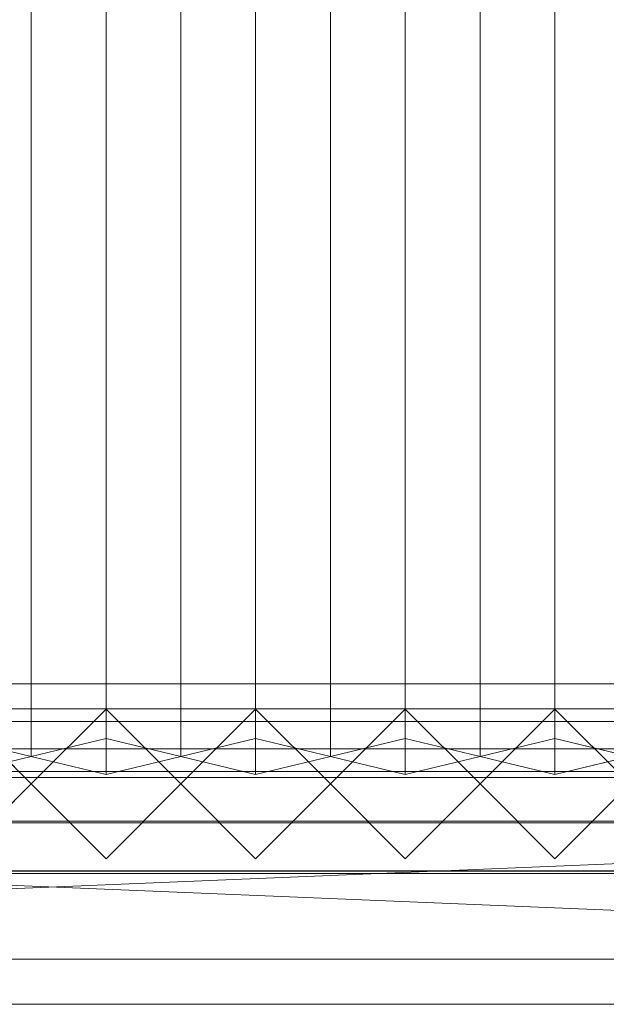
# Model space of a CAD drawing. Units: millimetres. Extents: x 2020 to 3852, y 5747 to 7327.
# Drawn here: x 3141 to 3376, y 5747 to 6142 of the extents above; entities that cross this region are included whole.
import ezdxf

# ---------------------------------------------------------------- set-up
doc = ezdxf.new("R2010")
doc.units = ezdxf.units.MM
doc.header["$LTSCALE"] = 5.08
doc.layers.add('ｽﾄｯｸﾔｰﾄﾞ2波板H019', color=7, linetype='Continuous')

msp = doc.modelspace()

# ---------------------------------------------------------------- linework, layer by layer
at = {"layer": 'ｽﾄｯｸﾔｰﾄﾞ2波板H019', "color": 7, "linetype": 'Continuous', "lineweight": 15}
for points in [[(3145.68, 5846.58, 2751.04), (3115.68, 5853.83, 2721.93), (3115.68, 7269.89, 3074.99), (3145.68, 7262.63, 3104.1)], [(3175.68, 5853.83, 2721.93), (3145.68, 5846.58, 2751.04), (3145.68, 7262.63, 3104.1), (3175.68, 7269.89, 3074.99)], [(3205.68, 5846.58, 2751.04), (3175.68, 5853.83, 2721.93), (3175.68, 7269.89, 3074.99), (3205.68, 7262.63, 3104.1)], [(3235.68, 5853.83, 2721.93), (3205.68, 5846.58, 2751.04), (3205.68, 7262.63, 3104.1), (3235.68, 7269.89, 3074.99)], [(3265.68, 5846.58, 2751.04), (3235.68, 5853.83, 2721.93), (3235.68, 7269.89, 3074.99), (3265.68, 7262.63, 3104.1)], [(3295.68, 5853.83, 2721.93), (3265.68, 5846.58, 2751.04), (3265.68, 7262.63, 3104.1), (3295.68, 7269.89, 3074.99)], [(3325.68, 5846.58, 2751.04), (3295.68, 5853.83, 2721.93), (3295.68, 7269.89, 3074.99), (3325.68, 7262.63, 3104.1)], [(3355.68, 5853.83, 2721.93), (3325.68, 5846.58, 2751.04), (3325.68, 7262.63, 3104.1), (3355.68, 7269.89, 3074.99)], [(3385.68, 5846.58, 2751.04), (3355.68, 5853.83, 2721.93), (3355.68, 7269.89, 3074.99), (3385.68, 7262.63, 3104.1)], [(3115.68, 5839.32, 2780.15), (3145.68, 5846.58, 2751.04), (3145.68, 7262.63, 3104.1), (3115.68, 7255.38, 3133.21)], [(3145.68, 5846.58, 2751.04), (3175.68, 5839.32, 2780.15), (3175.68, 7255.38, 3133.21), (3145.68, 7262.63, 3104.1)], [(3175.68, 5839.32, 2780.15), (3205.68, 5846.58, 2751.04), (3205.68, 7262.63, 3104.1), (3175.68, 7255.38, 3133.21)], [(3205.68, 5846.58, 2751.04), (3235.68, 5839.32, 2780.15), (3235.68, 7255.38, 3133.21), (3205.68, 7262.63, 3104.1)], [(3235.68, 5839.32, 2780.15), (3265.68, 5846.58, 2751.04), (3265.68, 7262.63, 3104.1), (3235.68, 7255.38, 3133.21)], [(3265.68, 5846.58, 2751.04), (3295.68, 5839.32, 2780.15), (3295.68, 7255.38, 3133.21), (3265.68, 7262.63, 3104.1)], [(3295.68, 5839.32, 2780.15), (3325.68, 5846.58, 2751.04), (3325.68, 7262.63, 3104.1), (3295.68, 7255.38, 3133.21)], [(3325.68, 5846.58, 2751.04), (3355.68, 5839.32, 2780.15), (3355.68, 7255.38, 3133.21), (3325.68, 7262.63, 3104.1)], [(3355.68, 5839.32, 2780.15), (3385.68, 5846.58, 2751.04), (3385.68, 7262.63, 3104.1), (3355.68, 7255.38, 3133.21)], [(3775.68, 5800.71), (2095.68, 5800.71), (2095.68, 5875.71), (3775.68, 5875.71)], [(2095.68, 5800.71, 75), (3775.68, 5800.71, 75), (3775.68, 5875.71, 75), (2095.68, 5875.71, 75)], [(3775.68, 5875.71), (2095.68, 5875.71), (2095.68, 5875.71, 75), (3775.68, 5875.71, 75)], [(3775.68, 5800.71, 2752.5), (2095.68, 5800.71, 2752.5), (2095.68, 5865.71, 2752.5), (3775.68, 5865.71, 2752.5)], [(2095.68, 5800.71, 2795.83), (3775.68, 5800.71, 2795.83), (3775.68, 5865.71, 2795.83), (2095.68, 5865.71, 2795.83)], [(3775.68, 5865.71, 2752.5), (2095.68, 5865.71, 2752.5), (2095.68, 5865.71, 2795.83), (3775.68, 5865.71, 2795.83)], [(3775.68, 5800.71, 2064.38), (2095.68, 5800.71, 2064.38), (2095.68, 5865.71, 2064.38), (3775.68, 5865.71, 2064.38)], [(2095.68, 5800.71, 2107.71), (3775.68, 5800.71, 2107.71), (3775.68, 5865.71, 2107.71), (2095.68, 5865.71, 2107.71)], [(3775.68, 5865.71, 2064.38), (2095.68, 5865.71, 2064.38), (2095.68, 5865.71, 2107.71), (3775.68, 5865.71, 2107.71)], [(3775.68, 5800.71, 1376.25), (2095.68, 5800.71, 1376.25), (2095.68, 5865.71, 1376.25), (3775.68, 5865.71, 1376.25)], [(2095.68, 5865.71, 1376.25), (2095.68, 5865.71, 1408.75), (3775.68, 5865.71, 1408.75), (3775.68, 5865.71, 1376.25)], [(2095.68, 5800.71, 1408.75), (3775.68, 5800.71, 1408.75), (3775.68, 5865.71, 1408.75), (2095.68, 5865.71, 1408.75)], [(3775.68, 5800.71, 688.12), (2095.68, 5800.71, 688.12), (2095.68, 5865.71, 688.12), (3775.68, 5865.71, 688.12)], [(2095.68, 5800.71, 731.46), (3775.68, 5800.71, 731.46), (3775.68, 5865.71, 731.46), (2095.68, 5865.71, 731.46)], [(3775.68, 5865.71, 688.12), (2095.68, 5865.71, 688.12), (2095.68, 5865.71, 731.46), (3775.68, 5865.71, 731.46)], [(3115.68, 5805.61), (3085.68, 5835.61), (3115.68, 5865.61), (3145.68, 5835.61)], [(3115.68, 5805.61, 2785), (3145.68, 5835.61, 2785), (3115.68, 5865.61, 2785), (3085.68, 5835.61, 2785)], [(3145.68, 5835.61, 1408.75), (3115.68, 5865.61, 1408.75), (3085.68, 5835.61, 1408.75), (3115.68, 5805.61, 1408.75)], [(3145.68, 5835.61, 2064.38), (3115.68, 5805.61, 2064.38), (3085.68, 5835.61, 2064.38), (3115.68, 5865.61, 2064.38)], [(3115.68, 5865.61), (3115.68, 5865.61, 1408.75), (3145.68, 5835.61, 1408.75), (3145.68, 5835.61)], [(3115.68, 5865.61, 2785), (3145.68, 5835.61, 2785), (3145.68, 5835.61, 2064.38), (3115.68, 5865.61, 2064.38)], [(3175.68, 5805.61), (3145.68, 5835.61), (3175.68, 5865.61), (3205.68, 5835.61)], [(3175.68, 5805.61, 2785), (3205.68, 5835.61, 2785), (3175.68, 5865.61, 2785), (3145.68, 5835.61, 2785)], [(3145.68, 5835.61), (3145.68, 5835.61, 1408.75), (3175.68, 5865.61, 1408.75), (3175.68, 5865.61)], [(3145.68, 5835.61, 2785), (3175.68, 5865.61, 2785), (3175.68, 5865.61, 2064.38), (3145.68, 5835.61, 2064.38)], [(3205.68, 5835.61, 1408.75), (3175.68, 5865.61, 1408.75), (3145.68, 5835.61, 1408.75), (3175.68, 5805.61, 1408.75)], [(3205.68, 5835.61, 2064.38), (3175.68, 5805.61, 2064.38), (3145.68, 5835.61, 2064.38), (3175.68, 5865.61, 2064.38)], [(3175.68, 5865.61), (3175.68, 5865.61, 1408.75), (3205.68, 5835.61, 1408.75), (3205.68, 5835.61)], [(3175.68, 5865.61, 2785), (3205.68, 5835.61, 2785), (3205.68, 5835.61, 2064.38), (3175.68, 5865.61, 2064.38)], [(3235.68, 5805.61), (3205.68, 5835.61), (3235.68, 5865.61), (3265.68, 5835.61)], [(3235.68, 5805.61, 2785), (3265.68, 5835.61, 2785), (3235.68, 5865.61, 2785), (3205.68, 5835.61, 2785)], [(3205.68, 5835.61), (3205.68, 5835.61, 1408.75), (3235.68, 5865.61, 1408.75), (3235.68, 5865.61)], [(3205.68, 5835.61, 2785), (3235.68, 5865.61, 2785), (3235.68, 5865.61, 2064.38), (3205.68, 5835.61, 2064.38)], [(3265.68, 5835.61, 1408.75), (3235.68, 5865.61, 1408.75), (3205.68, 5835.61, 1408.75), (3235.68, 5805.61, 1408.75)], [(3265.68, 5835.61, 2064.38), (3235.68, 5805.61, 2064.38), (3205.68, 5835.61, 2064.38), (3235.68, 5865.61, 2064.38)], [(3235.68, 5865.61), (3235.68, 5865.61, 1408.75), (3265.68, 5835.61, 1408.75), (3265.68, 5835.61)], [(3235.68, 5865.61, 2785), (3265.68, 5835.61, 2785), (3265.68, 5835.61, 2064.38), (3235.68, 5865.61, 2064.38)], [(3295.68, 5805.61), (3265.68, 5835.61), (3295.68, 5865.61), (3325.68, 5835.61)], [(3295.68, 5805.61, 2785), (3325.68, 5835.61, 2785), (3295.68, 5865.61, 2785), (3265.68, 5835.61, 2785)], [(3265.68, 5835.61), (3265.68, 5835.61, 1408.75), (3295.68, 5865.61, 1408.75), (3295.68, 5865.61)], [(3265.68, 5835.61, 2785), (3295.68, 5865.61, 2785), (3295.68, 5865.61, 2064.38), (3265.68, 5835.61, 2064.38)], [(3325.68, 5835.61, 1408.75), (3295.68, 5865.61, 1408.75), (3265.68, 5835.61, 1408.75), (3295.68, 5805.61, 1408.75)], [(3325.68, 5835.61, 2064.38), (3295.68, 5805.61, 2064.38), (3265.68, 5835.61, 2064.38), (3295.68, 5865.61, 2064.38)], [(3295.68, 5865.61), (3295.68, 5865.61, 1408.75), (3325.68, 5835.61, 1408.75), (3325.68, 5835.61)], [(3295.68, 5865.61, 2785), (3325.68, 5835.61, 2785), (3325.68, 5835.61, 2064.38), (3295.68, 5865.61, 2064.38)], [(3355.68, 5805.61), (3325.68, 5835.61), (3355.68, 5865.61), (3385.68, 5835.61)], [(3355.68, 5805.61, 2785), (3385.68, 5835.61, 2785), (3355.68, 5865.61, 2785), (3325.68, 5835.61, 2785)], [(3325.68, 5835.61), (3325.68, 5835.61, 1408.75), (3355.68, 5865.61, 1408.75), (3355.68, 5865.61)], [(3325.68, 5835.61, 2785), (3355.68, 5865.61, 2785), (3355.68, 5865.61, 2064.38), (3325.68, 5835.61, 2064.38)], [(3385.68, 5835.61, 1408.75), (3355.68, 5865.61, 1408.75), (3325.68, 5835.61, 1408.75), (3355.68, 5805.61, 1408.75)], [(3385.68, 5835.61, 2064.38), (3355.68, 5805.61, 2064.38), (3325.68, 5835.61, 2064.38), (3355.68, 5865.61, 2064.38)], [(3355.68, 5865.61), (3355.68, 5865.61, 1408.75), (3385.68, 5835.61, 1408.75), (3385.68, 5835.61)], [(3355.68, 5865.61, 2785), (3385.68, 5835.61, 2785), (3385.68, 5835.61, 2064.38), (3355.68, 5865.61, 2064.38)], [(2920.68, 5860.61, 1438.75), (3745.68, 5860.61, 1438.75), (3745.68, 5840.61, 1438.75), (2920.68, 5840.61, 1438.75)], [(3745.68, 5860.61, 2034.37), (2920.68, 5860.61, 2034.37), (2920.68, 5840.61, 2034.37), (3745.68, 5840.61, 2034.37)], [(3715.68, 5860.61, 2004.37), (2950.68, 5860.61, 2004.37), (2920.68, 5860.61, 2034.37)], [(3715.68, 5860.61, 2004.37), (2920.68, 5860.61, 2034.37), (3745.68, 5860.61, 2034.37)], [(2920.68, 5860.61, 1438.75), (2950.68, 5860.61, 1468.75), (3745.68, 5860.61, 1438.75)], [(2950.68, 5860.61, 2004.37), (3715.68, 5860.61, 2004.37), (3715.68, 5840.61, 2004.37), (2950.68, 5840.61, 2004.37)], [(3715.68, 5860.61, 1468.75), (2950.68, 5860.61, 1468.75), (2950.68, 5840.61, 1468.75), (3715.68, 5840.61, 1468.75)], [(3745.68, 5860.61, 1438.75), (2950.68, 5860.61, 1468.75), (3715.68, 5860.61, 1468.75)], [(2950.68, 5860.61, 1468.75), (3715.68, 5860.61, 1468.75), (3715.68, 5840.61, 1468.75), (2950.68, 5840.61, 1468.75)], [(3715.68, 5860.61, 2004.37), (2950.68, 5860.61, 2004.37), (2950.68, 5840.61, 2004.37), (3715.68, 5840.61, 2004.37)], [(2950.68, 5860.61, 1468.75), (2950.68, 5860.61, 2004.37), (3715.68, 5860.61, 2004.37), (3715.68, 5860.61, 1468.75)], [(3115.68, 5839.32, 2780.15), (3085.68, 5846.58, 2751.04), (3115.68, 5853.83, 2721.93), (3145.68, 5846.58, 2751.04)], [(3175.68, 5839.32, 2780.15), (3145.68, 5846.58, 2751.04), (3175.68, 5853.83, 2721.93), (3205.68, 5846.58, 2751.04)], [(3235.68, 5839.32, 2780.15), (3205.68, 5846.58, 2751.04), (3235.68, 5853.83, 2721.93), (3265.68, 5846.58, 2751.04)], [(3295.68, 5839.32, 2780.15), (3265.68, 5846.58, 2751.04), (3295.68, 5853.83, 2721.93), (3325.68, 5846.58, 2751.04)], [(3355.68, 5839.32, 2780.15), (3325.68, 5846.58, 2751.04), (3355.68, 5853.83, 2721.93), (3385.68, 5846.58, 2751.04)], [(3775.68, 5799.61, 2775), (2095.68, 5799.61, 2775), (2095.68, 5849.61, 2775), (3775.68, 5849.61, 2775)], [(2095.68, 5799.61, 2795), (3775.68, 5799.61, 2795), (3775.68, 5849.61, 2795), (2095.68, 5849.61, 2795)], [(3775.68, 5849.61, 2775), (2095.68, 5849.61, 2775), (2095.68, 5849.61, 2795), (3775.68, 5849.61, 2795)], [(2019.68, 5765.34, 2701.86), (2095.68, 5838.11, 2720), (3851.68, 5765.34, 2701.86)], [(2095.68, 5840.61, 1408.75), (3775.68, 5840.61, 1408.75), (3775.68, 5800.61, 1408.75), (2095.68, 5800.61, 1408.75)], [(3775.68, 5840.61, 2064.38), (2095.68, 5840.61, 2064.38), (2095.68, 5800.61, 2064.38), (3775.68, 5800.61, 2064.38)], [(3745.68, 5840.61, 2034.37), (2125.68, 5840.61, 2034.37), (2095.68, 5840.61, 2064.38)], [(3745.68, 5840.61, 2034.37), (2095.68, 5840.61, 2064.38), (3775.68, 5840.61, 2064.38)], [(2095.68, 5840.61, 1408.75), (2125.68, 5840.61, 1438.75), (3775.68, 5840.61, 1408.75)], [(2095.68, 5840.61, 1408.75), (3775.68, 5840.61, 1408.75), (3775.68, 5800.61, 1408.75), (2095.68, 5800.61, 1408.75)], [(3775.68, 5840.61, 2064.38), (2095.68, 5840.61, 2064.38), (2095.68, 5800.61, 2064.38), (3775.68, 5800.61, 2064.38)], [(3745.68, 5840.61, 2034.37), (2125.68, 5840.61, 2034.37), (2095.68, 5840.61, 2064.38)], [(3745.68, 5840.61, 2034.37), (2095.68, 5840.61, 2064.38), (3775.68, 5840.61, 2064.38)], [(2095.68, 5840.61, 1408.75), (2125.68, 5840.61, 1438.75), (3775.68, 5840.61, 1408.75)], [(3775.68, 5838.11, 2720), (2095.68, 5838.11, 2720), (2095.68, 5819.97, 2792.77), (3775.68, 5819.97, 2792.77)], [(3851.68, 5765.34, 2701.86), (2095.68, 5838.11, 2720), (3775.68, 5838.11, 2720)], [(2125.68, 5840.61, 2034.37), (3745.68, 5840.61, 2034.37), (3745.68, 5800.61, 2034.37), (2125.68, 5800.61, 2034.37)], [(3745.68, 5840.61, 1438.75), (2125.68, 5840.61, 1438.75), (2125.68, 5800.61, 1438.75), (3745.68, 5800.61, 1438.75)], [(3775.68, 5840.61, 1408.75), (2125.68, 5840.61, 1438.75), (3745.68, 5840.61, 1438.75)], [(2125.68, 5840.61, 2034.37), (3745.68, 5840.61, 2034.37), (3745.68, 5800.61, 2034.37), (2125.68, 5800.61, 2034.37)], [(3745.68, 5840.61, 1438.75), (2125.68, 5840.61, 1438.75), (2125.68, 5800.61, 1438.75), (3745.68, 5800.61, 1438.75)], [(3775.68, 5840.61, 1408.75), (2125.68, 5840.61, 1438.75), (3745.68, 5840.61, 1438.75)], [(2950.68, 5840.61, 2004.37), (3745.68, 5840.61, 2034.37), (2920.68, 5840.61, 2034.37)], [(3745.68, 5840.61, 1438.75), (3715.68, 5840.61, 1468.75), (2920.68, 5840.61, 1438.75)], [(2920.68, 5840.61, 1438.75), (3715.68, 5840.61, 1468.75), (2950.68, 5840.61, 1468.75)], [(2950.68, 5840.61, 2004.37), (3715.68, 5840.61, 2004.37), (3745.68, 5840.61, 2034.37)], [(2950.68, 5840.61, 1468.75), (3715.68, 5840.61, 1468.75), (3715.68, 5840.61, 2004.37), (2950.68, 5840.61, 2004.37)], [(3145.68, 5835.61), (3145.68, 5835.61, 1408.75), (3115.68, 5805.61, 1408.75), (3115.68, 5805.61)], [(3145.68, 5835.61, 2785), (3115.68, 5805.61, 2785), (3115.68, 5805.61, 2064.38), (3145.68, 5835.61, 2064.38)], [(3175.68, 5805.61), (3175.68, 5805.61, 1408.75), (3145.68, 5835.61, 1408.75), (3145.68, 5835.61)], [(3175.68, 5805.61, 2785), (3145.68, 5835.61, 2785), (3145.68, 5835.61, 2064.38), (3175.68, 5805.61, 2064.38)], [(3205.68, 5835.61), (3205.68, 5835.61, 1408.75), (3175.68, 5805.61, 1408.75), (3175.68, 5805.61)], [(3205.68, 5835.61, 2785), (3175.68, 5805.61, 2785), (3175.68, 5805.61, 2064.38), (3205.68, 5835.61, 2064.38)], [(3235.68, 5805.61), (3235.68, 5805.61, 1408.75), (3205.68, 5835.61, 1408.75), (3205.68, 5835.61)], [(3235.68, 5805.61, 2785), (3205.68, 5835.61, 2785), (3205.68, 5835.61, 2064.38), (3235.68, 5805.61, 2064.38)], [(3265.68, 5835.61), (3265.68, 5835.61, 1408.75), (3235.68, 5805.61, 1408.75), (3235.68, 5805.61)], [(3265.68, 5835.61, 2785), (3235.68, 5805.61, 2785), (3235.68, 5805.61, 2064.38), (3265.68, 5835.61, 2064.38)], [(3295.68, 5805.61), (3295.68, 5805.61, 1408.75), (3265.68, 5835.61, 1408.75), (3265.68, 5835.61)], [(3295.68, 5805.61, 2785), (3265.68, 5835.61, 2785), (3265.68, 5835.61, 2064.38), (3295.68, 5805.61, 2064.38)], [(3325.68, 5835.61), (3325.68, 5835.61, 1408.75), (3295.68, 5805.61, 1408.75), (3295.68, 5805.61)], [(3325.68, 5835.61, 2785), (3295.68, 5805.61, 2785), (3295.68, 5805.61, 2064.38), (3325.68, 5835.61, 2064.38)], [(3355.68, 5805.61), (3355.68, 5805.61, 1408.75), (3325.68, 5835.61, 1408.75), (3325.68, 5835.61)], [(3355.68, 5805.61, 2785), (3325.68, 5835.61, 2785), (3325.68, 5835.61, 2064.38), (3355.68, 5805.61, 2064.38)], [(3385.68, 5835.61), (3385.68, 5835.61, 1408.75), (3355.68, 5805.61, 1408.75), (3355.68, 5805.61)], [(3385.68, 5835.61, 2785), (3355.68, 5805.61, 2785), (3355.68, 5805.61, 2064.38), (3385.68, 5835.61, 2064.38)], [(3851.68, 5747.19, 2774.63), (3775.68, 5819.97, 2792.77), (2019.68, 5747.19, 2774.63)], [(2019.68, 5747.19, 2774.63), (3775.68, 5819.97, 2792.77), (2095.68, 5819.97, 2792.77)], [(2920.68, 5820.61, 1438.75), (3745.68, 5820.61, 1438.75), (3745.68, 5800.61, 1438.75), (2920.68, 5800.61, 1438.75)], [(3745.68, 5820.61, 2034.37), (2920.68, 5820.61, 2034.37), (2920.68, 5800.61, 2034.37), (3745.68, 5800.61, 2034.37)], [(3715.68, 5820.61, 2004.37), (2950.68, 5820.61, 2004.37), (2920.68, 5820.61, 2034.37)], [(3715.68, 5820.61, 2004.37), (2920.68, 5820.61, 2034.37), (3745.68, 5820.61, 2034.37)], [(2920.68, 5820.61, 1438.75), (2950.68, 5820.61, 1468.75), (3745.68, 5820.61, 1438.75)], [(2950.68, 5820.61, 2004.37), (3715.68, 5820.61, 2004.37), (3715.68, 5800.61, 2004.37), (2950.68, 5800.61, 2004.37)], [(3715.68, 5820.61, 1468.75), (2950.68, 5820.61, 1468.75), (2950.68, 5800.61, 1468.75), (3715.68, 5800.61, 1468.75)], [(3745.68, 5820.61, 1438.75), (2950.68, 5820.61, 1468.75), (3715.68, 5820.61, 1468.75)], [(2950.68, 5820.61, 1468.75), (3715.68, 5820.61, 1468.75), (3715.68, 5800.61, 1468.75), (2950.68, 5800.61, 1468.75)], [(3715.68, 5820.61, 2004.37), (2950.68, 5820.61, 2004.37), (2950.68, 5800.61, 2004.37), (3715.68, 5800.61, 2004.37)], [(2950.68, 5820.61, 1468.75), (2950.68, 5820.61, 2004.37), (3715.68, 5820.61, 2004.37), (3715.68, 5820.61, 1468.75)], [(2095.68, 5800.71, 2752.5), (3775.68, 5800.71, 2752.5), (3775.68, 5800.71, 2795.83), (2095.68, 5800.71, 2795.83)], [(2095.68, 5800.71, 2064.38), (3775.68, 5800.71, 2064.38), (3775.68, 5800.71, 2107.71), (2095.68, 5800.71, 2107.71)], [(3775.68, 5800.71, 1376.25), (3775.68, 5800.71, 1408.75), (2095.68, 5800.71, 1408.75), (2095.68, 5800.71, 1376.25)], [(2095.68, 5800.71, 688.12), (3775.68, 5800.71, 688.12), (3775.68, 5800.71, 731.46), (2095.68, 5800.71, 731.46)], [(2095.68, 5800.71), (3775.68, 5800.71), (3775.68, 5800.71, 75), (2095.68, 5800.71, 75)], [(2125.68, 5800.61, 2034.37), (3775.68, 5800.61, 2064.38), (2095.68, 5800.61, 2064.38)], [(3775.68, 5800.61, 1408.75), (3745.68, 5800.61, 1438.75), (2095.68, 5800.61, 1408.75)], [(2095.68, 5800.61, 1408.75), (3745.68, 5800.61, 1438.75), (2125.68, 5800.61, 1438.75)], [(2125.68, 5800.61, 2034.37), (3775.68, 5800.61, 2064.38), (2095.68, 5800.61, 2064.38)], [(3775.68, 5800.61, 1408.75), (3745.68, 5800.61, 1438.75), (2095.68, 5800.61, 1408.75)], [(2095.68, 5800.61, 1408.75), (3745.68, 5800.61, 1438.75), (2125.68, 5800.61, 1438.75)], [(2095.68, 5799.61, 2775), (3775.68, 5799.61, 2775), (3775.68, 5799.61, 2795), (2095.68, 5799.61, 2795)], [(2125.68, 5800.61, 2034.37), (3745.68, 5800.61, 2034.37), (3775.68, 5800.61, 2064.38)], [(2125.68, 5800.61, 2034.37), (3745.68, 5800.61, 2034.37), (3775.68, 5800.61, 2064.38)], [(2950.68, 5800.61, 2004.37), (3745.68, 5800.61, 2034.37), (2920.68, 5800.61, 2034.37)], [(3745.68, 5800.61, 1438.75), (3715.68, 5800.61, 1468.75), (2920.68, 5800.61, 1438.75)], [(2920.68, 5800.61, 1438.75), (3715.68, 5800.61, 1468.75), (2950.68, 5800.61, 1468.75)], [(2950.68, 5800.61, 2004.37), (3715.68, 5800.61, 2004.37), (3745.68, 5800.61, 2034.37)], [(2950.68, 5800.61, 1468.75), (3715.68, 5800.61, 1468.75), (3715.68, 5800.61, 2004.37), (2950.68, 5800.61, 2004.37)], [(2019.68, 5765.34, 2701.86), (3851.68, 5765.34, 2701.86), (3851.68, 5747.19, 2774.63), (2019.68, 5747.19, 2774.63)]]:
    msp.add_3dface(points, dxfattribs=at)
at = {"layer": 'ｽﾄｯｸﾔｰﾄﾞ2波板H019', "color": 7, "linetype": 'Continuous', "lineweight": 15, "invisible_edges": 8}
for points in [[(3175.68, 5853.83, 2721.93), (3175.68, 7269.89, 3074.99), (3175.68, 7269.89, 3074.99)], [(3235.68, 5853.83, 2721.93), (3235.68, 7269.89, 3074.99), (3235.68, 7269.89, 3074.99)], [(3295.68, 5853.83, 2721.93), (3295.68, 7269.89, 3074.99), (3295.68, 7269.89, 3074.99)], [(3355.68, 5853.83, 2721.93), (3355.68, 7269.89, 3074.99), (3355.68, 7269.89, 3074.99)], [(3145.68, 5846.58, 2751.04), (3145.68, 7262.63, 3104.1), (3145.68, 7262.63, 3104.1)], [(3145.68, 5846.58, 2751.04), (3145.68, 7262.63, 3104.1), (3145.68, 7262.63, 3104.1)], [(3205.68, 5846.58, 2751.04), (3205.68, 7262.63, 3104.1), (3205.68, 7262.63, 3104.1)], [(3205.68, 5846.58, 2751.04), (3205.68, 7262.63, 3104.1), (3205.68, 7262.63, 3104.1)], [(3265.68, 5846.58, 2751.04), (3265.68, 7262.63, 3104.1), (3265.68, 7262.63, 3104.1)], [(3265.68, 5846.58, 2751.04), (3265.68, 7262.63, 3104.1), (3265.68, 7262.63, 3104.1)], [(3325.68, 5846.58, 2751.04), (3325.68, 7262.63, 3104.1), (3325.68, 7262.63, 3104.1)], [(3325.68, 5846.58, 2751.04), (3325.68, 7262.63, 3104.1), (3325.68, 7262.63, 3104.1)], [(3175.68, 5839.32, 2780.15), (3175.68, 7255.38, 3133.21), (3175.68, 7255.38, 3133.21)], [(3235.68, 5839.32, 2780.15), (3235.68, 7255.38, 3133.21), (3235.68, 7255.38, 3133.21)], [(3295.68, 5839.32, 2780.15), (3295.68, 7255.38, 3133.21), (3295.68, 7255.38, 3133.21)], [(3355.68, 5839.32, 2780.15), (3355.68, 7255.38, 3133.21), (3355.68, 7255.38, 3133.21)], [(3775.68, 5875.71, 75), (2095.68, 5875.71, 75), (2095.68, 5875.71, 75)], [(3775.68, 5875.71), (2095.68, 5875.71), (2095.68, 5875.71)], [(3775.68, 5865.71, 2795.83), (2095.68, 5865.71, 2795.83), (2095.68, 5865.71, 2795.83)], [(3775.68, 5865.71, 2752.5), (2095.68, 5865.71, 2752.5), (2095.68, 5865.71, 2752.5)], [(3775.68, 5865.71, 2107.71), (2095.68, 5865.71, 2107.71), (2095.68, 5865.71, 2107.71)], [(3775.68, 5865.71, 2064.38), (2095.68, 5865.71, 2064.38), (2095.68, 5865.71, 2064.38)], [(2095.68, 5865.71, 1408.75), (3775.68, 5865.71, 1408.75), (3775.68, 5865.71, 1408.75)], [(3775.68, 5865.71, 1376.25), (2095.68, 5865.71, 1376.25), (2095.68, 5865.71, 1376.25)], [(3775.68, 5865.71, 731.46), (2095.68, 5865.71, 731.46), (2095.68, 5865.71, 731.46)], [(3775.68, 5865.71, 688.12), (2095.68, 5865.71, 688.12), (2095.68, 5865.71, 688.12)], [(3145.68, 5835.61, 2064.38), (3115.68, 5865.61, 2064.38), (3115.68, 5865.61, 2064.38)], [(3115.68, 5865.61, 1408.75), (3145.68, 5835.61, 1408.75), (3145.68, 5835.61, 1408.75)], [(3145.68, 5835.61, 2785), (3115.68, 5865.61, 2785), (3115.68, 5865.61, 2785)], [(3145.68, 5835.61), (3115.68, 5865.61), (3115.68, 5865.61)], [(3175.68, 5865.61, 2064.38), (3145.68, 5835.61, 2064.38), (3145.68, 5835.61, 2064.38)], [(3145.68, 5835.61, 1408.75), (3175.68, 5865.61, 1408.75), (3175.68, 5865.61, 1408.75)], [(3175.68, 5865.61, 2785), (3145.68, 5835.61, 2785), (3145.68, 5835.61, 2785)], [(3175.68, 5865.61), (3145.68, 5835.61), (3145.68, 5835.61)], [(3205.68, 5835.61, 2064.38), (3175.68, 5865.61, 2064.38), (3175.68, 5865.61, 2064.38)], [(3175.68, 5865.61, 1408.75), (3205.68, 5835.61, 1408.75), (3205.68, 5835.61, 1408.75)], [(3175.68, 5865.61, 2064.38), (3175.68, 5865.61, 2785), (3175.68, 5865.61, 2785)], [(3175.68, 5865.61), (3175.68, 5865.61, 1408.75), (3175.68, 5865.61, 1408.75)], [(3205.68, 5835.61, 2785), (3175.68, 5865.61, 2785), (3175.68, 5865.61, 2785)], [(3205.68, 5835.61), (3175.68, 5865.61), (3175.68, 5865.61)], [(3235.68, 5865.61, 2064.38), (3205.68, 5835.61, 2064.38), (3205.68, 5835.61, 2064.38)], [(3205.68, 5835.61, 1408.75), (3235.68, 5865.61, 1408.75), (3235.68, 5865.61, 1408.75)], [(3235.68, 5865.61, 2785), (3205.68, 5835.61, 2785), (3205.68, 5835.61, 2785)], [(3235.68, 5865.61), (3205.68, 5835.61), (3205.68, 5835.61)], [(3265.68, 5835.61, 2064.38), (3235.68, 5865.61, 2064.38), (3235.68, 5865.61, 2064.38)], [(3235.68, 5865.61, 1408.75), (3265.68, 5835.61, 1408.75), (3265.68, 5835.61, 1408.75)], [(3235.68, 5865.61, 2064.38), (3235.68, 5865.61, 2785), (3235.68, 5865.61, 2785)], [(3235.68, 5865.61), (3235.68, 5865.61, 1408.75), (3235.68, 5865.61, 1408.75)], [(3265.68, 5835.61, 2785), (3235.68, 5865.61, 2785), (3235.68, 5865.61, 2785)], [(3265.68, 5835.61), (3235.68, 5865.61), (3235.68, 5865.61)], [(3295.68, 5865.61, 2064.38), (3265.68, 5835.61, 2064.38), (3265.68, 5835.61, 2064.38)], [(3265.68, 5835.61, 1408.75), (3295.68, 5865.61, 1408.75), (3295.68, 5865.61, 1408.75)], [(3295.68, 5865.61, 2785), (3265.68, 5835.61, 2785), (3265.68, 5835.61, 2785)], [(3295.68, 5865.61), (3265.68, 5835.61), (3265.68, 5835.61)], [(3325.68, 5835.61, 2064.38), (3295.68, 5865.61, 2064.38), (3295.68, 5865.61, 2064.38)], [(3295.68, 5865.61, 1408.75), (3325.68, 5835.61, 1408.75), (3325.68, 5835.61, 1408.75)], [(3295.68, 5865.61, 2064.38), (3295.68, 5865.61, 2785), (3295.68, 5865.61, 2785)], [(3295.68, 5865.61), (3295.68, 5865.61, 1408.75), (3295.68, 5865.61, 1408.75)], [(3325.68, 5835.61, 2785), (3295.68, 5865.61, 2785), (3295.68, 5865.61, 2785)], [(3325.68, 5835.61), (3295.68, 5865.61), (3295.68, 5865.61)], [(3355.68, 5865.61, 2064.38), (3325.68, 5835.61, 2064.38), (3325.68, 5835.61, 2064.38)], [(3325.68, 5835.61, 1408.75), (3355.68, 5865.61, 1408.75), (3355.68, 5865.61, 1408.75)], [(3355.68, 5865.61, 2785), (3325.68, 5835.61, 2785), (3325.68, 5835.61, 2785)], [(3355.68, 5865.61), (3325.68, 5835.61), (3325.68, 5835.61)], [(3385.68, 5835.61, 2064.38), (3355.68, 5865.61, 2064.38), (3355.68, 5865.61, 2064.38)], [(3355.68, 5865.61, 1408.75), (3385.68, 5835.61, 1408.75), (3385.68, 5835.61, 1408.75)], [(3355.68, 5865.61, 2064.38), (3355.68, 5865.61, 2785), (3355.68, 5865.61, 2785)], [(3355.68, 5865.61), (3355.68, 5865.61, 1408.75), (3355.68, 5865.61, 1408.75)], [(3385.68, 5835.61, 2785), (3355.68, 5865.61, 2785), (3355.68, 5865.61, 2785)], [(3385.68, 5835.61), (3355.68, 5865.61), (3355.68, 5865.61)], [(3745.68, 5860.61, 2034.37), (2920.68, 5860.61, 2034.37), (2920.68, 5860.61, 2034.37)], [(2920.68, 5860.61, 1438.75), (3745.68, 5860.61, 1438.75), (3745.68, 5860.61, 1438.75)], [(3715.68, 5860.61, 2004.37), (2950.68, 5860.61, 2004.37), (2950.68, 5860.61, 2004.37)], [(2950.68, 5860.61, 1468.75), (3715.68, 5860.61, 1468.75), (3715.68, 5860.61, 1468.75)], [(3715.68, 5860.61, 1468.75), (2950.68, 5860.61, 1468.75), (2950.68, 5860.61, 1468.75)], [(2950.68, 5860.61, 2004.37), (3715.68, 5860.61, 2004.37), (3715.68, 5860.61, 2004.37)], [(3145.68, 5846.58, 2751.04), (3115.68, 5853.83, 2721.93), (3115.68, 5853.83, 2721.93)], [(3175.68, 5853.83, 2721.93), (3145.68, 5846.58, 2751.04), (3145.68, 5846.58, 2751.04)], [(3205.68, 5846.58, 2751.04), (3175.68, 5853.83, 2721.93), (3175.68, 5853.83, 2721.93)], [(3235.68, 5853.83, 2721.93), (3205.68, 5846.58, 2751.04), (3205.68, 5846.58, 2751.04)], [(3265.68, 5846.58, 2751.04), (3235.68, 5853.83, 2721.93), (3235.68, 5853.83, 2721.93)], [(3295.68, 5853.83, 2721.93), (3265.68, 5846.58, 2751.04), (3265.68, 5846.58, 2751.04)], [(3325.68, 5846.58, 2751.04), (3295.68, 5853.83, 2721.93), (3295.68, 5853.83, 2721.93)], [(3355.68, 5853.83, 2721.93), (3325.68, 5846.58, 2751.04), (3325.68, 5846.58, 2751.04)], [(3385.68, 5846.58, 2751.04), (3355.68, 5853.83, 2721.93), (3355.68, 5853.83, 2721.93)], [(3775.68, 5849.61, 2795), (2095.68, 5849.61, 2795), (2095.68, 5849.61, 2795)], [(3775.68, 5849.61, 2775), (2095.68, 5849.61, 2775), (2095.68, 5849.61, 2775)], [(3115.68, 5839.32, 2780.15), (3145.68, 5846.58, 2751.04), (3145.68, 5846.58, 2751.04)], [(3145.68, 5846.58, 2751.04), (3175.68, 5839.32, 2780.15), (3175.68, 5839.32, 2780.15)], [(3175.68, 5839.32, 2780.15), (3205.68, 5846.58, 2751.04), (3205.68, 5846.58, 2751.04)], [(3205.68, 5846.58, 2751.04), (3235.68, 5839.32, 2780.15), (3235.68, 5839.32, 2780.15)], [(3235.68, 5839.32, 2780.15), (3265.68, 5846.58, 2751.04), (3265.68, 5846.58, 2751.04)], [(3265.68, 5846.58, 2751.04), (3295.68, 5839.32, 2780.15), (3295.68, 5839.32, 2780.15)], [(3295.68, 5839.32, 2780.15), (3325.68, 5846.58, 2751.04), (3325.68, 5846.58, 2751.04)], [(3325.68, 5846.58, 2751.04), (3355.68, 5839.32, 2780.15), (3355.68, 5839.32, 2780.15)], [(3355.68, 5839.32, 2780.15), (3385.68, 5846.58, 2751.04), (3385.68, 5846.58, 2751.04)], [(3775.68, 5840.61, 2064.38), (2095.68, 5840.61, 2064.38), (2095.68, 5840.61, 2064.38)], [(2095.68, 5840.61, 1408.75), (3775.68, 5840.61, 1408.75), (3775.68, 5840.61, 1408.75)], [(3775.68, 5840.61, 2064.38), (2095.68, 5840.61, 2064.38), (2095.68, 5840.61, 2064.38)], [(2095.68, 5840.61, 1408.75), (3775.68, 5840.61, 1408.75), (3775.68, 5840.61, 1408.75)], [(3775.68, 5838.11, 2720), (2095.68, 5838.11, 2720), (2095.68, 5838.11, 2720)], [(3745.68, 5840.61, 1438.75), (2125.68, 5840.61, 1438.75), (2125.68, 5840.61, 1438.75)], [(2125.68, 5840.61, 2034.37), (3745.68, 5840.61, 2034.37), (3745.68, 5840.61, 2034.37)], [(3745.68, 5840.61, 1438.75), (2125.68, 5840.61, 1438.75), (2125.68, 5840.61, 1438.75)], [(2125.68, 5840.61, 2034.37), (3745.68, 5840.61, 2034.37), (3745.68, 5840.61, 2034.37)], [(3745.68, 5840.61, 2034.37), (2920.68, 5840.61, 2034.37), (2920.68, 5840.61, 2034.37)], [(2920.68, 5840.61, 1438.75), (3745.68, 5840.61, 1438.75), (3745.68, 5840.61, 1438.75)], [(3715.68, 5840.61, 2004.37), (2950.68, 5840.61, 2004.37), (2950.68, 5840.61, 2004.37)], [(2950.68, 5840.61, 1468.75), (3715.68, 5840.61, 1468.75), (3715.68, 5840.61, 1468.75)], [(3715.68, 5840.61, 1468.75), (2950.68, 5840.61, 1468.75), (2950.68, 5840.61, 1468.75)], [(2950.68, 5840.61, 2004.37), (3715.68, 5840.61, 2004.37), (3715.68, 5840.61, 2004.37)], [(3115.68, 5805.61, 2064.38), (3145.68, 5835.61, 2064.38), (3145.68, 5835.61, 2064.38)], [(3145.68, 5835.61, 1408.75), (3115.68, 5805.61, 1408.75), (3115.68, 5805.61, 1408.75)], [(3115.68, 5805.61, 2785), (3145.68, 5835.61, 2785), (3145.68, 5835.61, 2785)], [(3115.68, 5805.61), (3145.68, 5835.61), (3145.68, 5835.61)], [(3145.68, 5835.61, 2064.38), (3175.68, 5805.61, 2064.38), (3175.68, 5805.61, 2064.38)], [(3175.68, 5805.61, 1408.75), (3145.68, 5835.61, 1408.75), (3145.68, 5835.61, 1408.75)], [(3145.68, 5835.61, 2064.38), (3145.68, 5835.61, 2785), (3145.68, 5835.61, 2785)], [(3145.68, 5835.61), (3145.68, 5835.61, 1408.75), (3145.68, 5835.61, 1408.75)], [(3145.68, 5835.61, 2785), (3175.68, 5805.61, 2785), (3175.68, 5805.61, 2785)], [(3145.68, 5835.61), (3175.68, 5805.61), (3175.68, 5805.61)], [(3145.68, 5835.61, 2064.38), (3145.68, 5835.61, 2785), (3145.68, 5835.61, 2785)], [(3145.68, 5835.61), (3145.68, 5835.61, 1408.75), (3145.68, 5835.61, 1408.75)], [(3175.68, 5805.61, 2064.38), (3205.68, 5835.61, 2064.38), (3205.68, 5835.61, 2064.38)], [(3205.68, 5835.61, 1408.75), (3175.68, 5805.61, 1408.75), (3175.68, 5805.61, 1408.75)], [(3175.68, 5805.61, 2785), (3205.68, 5835.61, 2785), (3205.68, 5835.61, 2785)], [(3175.68, 5805.61), (3205.68, 5835.61), (3205.68, 5835.61)], [(3205.68, 5835.61, 2064.38), (3235.68, 5805.61, 2064.38), (3235.68, 5805.61, 2064.38)], [(3235.68, 5805.61, 1408.75), (3205.68, 5835.61, 1408.75), (3205.68, 5835.61, 1408.75)], [(3205.68, 5835.61, 2064.38), (3205.68, 5835.61, 2785), (3205.68, 5835.61, 2785)], [(3205.68, 5835.61), (3205.68, 5835.61, 1408.75), (3205.68, 5835.61, 1408.75)], [(3205.68, 5835.61, 2785), (3235.68, 5805.61, 2785), (3235.68, 5805.61, 2785)], [(3205.68, 5835.61), (3235.68, 5805.61), (3235.68, 5805.61)], [(3205.68, 5835.61, 2064.38), (3205.68, 5835.61, 2785), (3205.68, 5835.61, 2785)], [(3205.68, 5835.61), (3205.68, 5835.61, 1408.75), (3205.68, 5835.61, 1408.75)], [(3235.68, 5805.61, 2064.38), (3265.68, 5835.61, 2064.38), (3265.68, 5835.61, 2064.38)], [(3265.68, 5835.61, 1408.75), (3235.68, 5805.61, 1408.75), (3235.68, 5805.61, 1408.75)], [(3235.68, 5805.61, 2785), (3265.68, 5835.61, 2785), (3265.68, 5835.61, 2785)], [(3235.68, 5805.61), (3265.68, 5835.61), (3265.68, 5835.61)], [(3265.68, 5835.61, 2064.38), (3295.68, 5805.61, 2064.38), (3295.68, 5805.61, 2064.38)], [(3295.68, 5805.61, 1408.75), (3265.68, 5835.61, 1408.75), (3265.68, 5835.61, 1408.75)], [(3265.68, 5835.61, 2064.38), (3265.68, 5835.61, 2785), (3265.68, 5835.61, 2785)], [(3265.68, 5835.61), (3265.68, 5835.61, 1408.75), (3265.68, 5835.61, 1408.75)], [(3265.68, 5835.61, 2785), (3295.68, 5805.61, 2785), (3295.68, 5805.61, 2785)], [(3265.68, 5835.61), (3295.68, 5805.61), (3295.68, 5805.61)], [(3265.68, 5835.61, 2064.38), (3265.68, 5835.61, 2785), (3265.68, 5835.61, 2785)], [(3265.68, 5835.61), (3265.68, 5835.61, 1408.75), (3265.68, 5835.61, 1408.75)], [(3295.68, 5805.61, 2064.38), (3325.68, 5835.61, 2064.38), (3325.68, 5835.61, 2064.38)], [(3325.68, 5835.61, 1408.75), (3295.68, 5805.61, 1408.75), (3295.68, 5805.61, 1408.75)], [(3295.68, 5805.61, 2785), (3325.68, 5835.61, 2785), (3325.68, 5835.61, 2785)], [(3295.68, 5805.61), (3325.68, 5835.61), (3325.68, 5835.61)], [(3325.68, 5835.61, 2064.38), (3355.68, 5805.61, 2064.38), (3355.68, 5805.61, 2064.38)], [(3355.68, 5805.61, 1408.75), (3325.68, 5835.61, 1408.75), (3325.68, 5835.61, 1408.75)], [(3325.68, 5835.61, 2064.38), (3325.68, 5835.61, 2785), (3325.68, 5835.61, 2785)], [(3325.68, 5835.61), (3325.68, 5835.61, 1408.75), (3325.68, 5835.61, 1408.75)], [(3325.68, 5835.61, 2785), (3355.68, 5805.61, 2785), (3355.68, 5805.61, 2785)], [(3325.68, 5835.61), (3355.68, 5805.61), (3355.68, 5805.61)], [(3325.68, 5835.61, 2064.38), (3325.68, 5835.61, 2785), (3325.68, 5835.61, 2785)], [(3325.68, 5835.61), (3325.68, 5835.61, 1408.75), (3325.68, 5835.61, 1408.75)], [(3355.68, 5805.61, 2064.38), (3385.68, 5835.61, 2064.38), (3385.68, 5835.61, 2064.38)], [(3385.68, 5835.61, 1408.75), (3355.68, 5805.61, 1408.75), (3355.68, 5805.61, 1408.75)], [(3355.68, 5805.61, 2785), (3385.68, 5835.61, 2785), (3385.68, 5835.61, 2785)], [(3355.68, 5805.61), (3385.68, 5835.61), (3385.68, 5835.61)], [(3775.68, 5819.97, 2792.77), (2095.68, 5819.97, 2792.77), (2095.68, 5819.97, 2792.77)], [(3745.68, 5820.61, 2034.37), (2920.68, 5820.61, 2034.37), (2920.68, 5820.61, 2034.37)], [(2920.68, 5820.61, 1438.75), (3745.68, 5820.61, 1438.75), (3745.68, 5820.61, 1438.75)], [(3715.68, 5820.61, 2004.37), (2950.68, 5820.61, 2004.37), (2950.68, 5820.61, 2004.37)], [(2950.68, 5820.61, 1468.75), (3715.68, 5820.61, 1468.75), (3715.68, 5820.61, 1468.75)], [(3715.68, 5820.61, 1468.75), (2950.68, 5820.61, 1468.75), (2950.68, 5820.61, 1468.75)], [(2950.68, 5820.61, 2004.37), (3715.68, 5820.61, 2004.37), (3715.68, 5820.61, 2004.37)], [(3175.68, 5805.61, 2064.38), (3175.68, 5805.61, 2785), (3175.68, 5805.61, 2785)], [(3175.68, 5805.61), (3175.68, 5805.61, 1408.75), (3175.68, 5805.61, 1408.75)], [(3235.68, 5805.61, 2064.38), (3235.68, 5805.61, 2785), (3235.68, 5805.61, 2785)], [(3235.68, 5805.61), (3235.68, 5805.61, 1408.75), (3235.68, 5805.61, 1408.75)], [(3295.68, 5805.61, 2064.38), (3295.68, 5805.61, 2785), (3295.68, 5805.61, 2785)], [(3295.68, 5805.61), (3295.68, 5805.61, 1408.75), (3295.68, 5805.61, 1408.75)], [(3355.68, 5805.61, 2064.38), (3355.68, 5805.61, 2785), (3355.68, 5805.61, 2785)], [(3355.68, 5805.61), (3355.68, 5805.61, 1408.75), (3355.68, 5805.61, 1408.75)], [(2095.68, 5800.71, 2795.83), (3775.68, 5800.71, 2795.83), (3775.68, 5800.71, 2795.83)], [(2095.68, 5800.71, 2752.5), (3775.68, 5800.71, 2752.5), (3775.68, 5800.71, 2752.5)], [(2095.68, 5800.71, 2107.71), (3775.68, 5800.71, 2107.71), (3775.68, 5800.71, 2107.71)], [(2095.68, 5800.71, 2064.38), (3775.68, 5800.71, 2064.38), (3775.68, 5800.71, 2064.38)], [(3775.68, 5800.71, 1408.75), (2095.68, 5800.71, 1408.75), (2095.68, 5800.71, 1408.75)], [(2095.68, 5800.71, 1376.25), (3775.68, 5800.71, 1376.25), (3775.68, 5800.71, 1376.25)], [(2095.68, 5800.71, 731.46), (3775.68, 5800.71, 731.46), (3775.68, 5800.71, 731.46)], [(2095.68, 5800.71, 688.12), (3775.68, 5800.71, 688.12), (3775.68, 5800.71, 688.12)], [(2095.68, 5800.71, 75), (3775.68, 5800.71, 75), (3775.68, 5800.71, 75)], [(2095.68, 5800.71), (3775.68, 5800.71), (3775.68, 5800.71)], [(3775.68, 5800.61, 2064.38), (2095.68, 5800.61, 2064.38), (2095.68, 5800.61, 2064.38)], [(2095.68, 5800.61, 1408.75), (3775.68, 5800.61, 1408.75), (3775.68, 5800.61, 1408.75)], [(3775.68, 5800.61, 2064.38), (2095.68, 5800.61, 2064.38), (2095.68, 5800.61, 2064.38)], [(2095.68, 5800.61, 1408.75), (3775.68, 5800.61, 1408.75), (3775.68, 5800.61, 1408.75)], [(2095.68, 5799.61, 2795), (3775.68, 5799.61, 2795), (3775.68, 5799.61, 2795)], [(2095.68, 5799.61, 2775), (3775.68, 5799.61, 2775), (3775.68, 5799.61, 2775)], [(3745.68, 5800.61, 1438.75), (2125.68, 5800.61, 1438.75), (2125.68, 5800.61, 1438.75)], [(2125.68, 5800.61, 2034.37), (3745.68, 5800.61, 2034.37), (3745.68, 5800.61, 2034.37)], [(3745.68, 5800.61, 1438.75), (2125.68, 5800.61, 1438.75), (2125.68, 5800.61, 1438.75)], [(2125.68, 5800.61, 2034.37), (3745.68, 5800.61, 2034.37), (3745.68, 5800.61, 2034.37)], [(3745.68, 5800.61, 2034.37), (2920.68, 5800.61, 2034.37), (2920.68, 5800.61, 2034.37)], [(2920.68, 5800.61, 1438.75), (3745.68, 5800.61, 1438.75), (3745.68, 5800.61, 1438.75)], [(3715.68, 5800.61, 2004.37), (2950.68, 5800.61, 2004.37), (2950.68, 5800.61, 2004.37)], [(2950.68, 5800.61, 1468.75), (3715.68, 5800.61, 1468.75), (3715.68, 5800.61, 1468.75)], [(3715.68, 5800.61, 1468.75), (2950.68, 5800.61, 1468.75), (2950.68, 5800.61, 1468.75)], [(2950.68, 5800.61, 2004.37), (3715.68, 5800.61, 2004.37), (3715.68, 5800.61, 2004.37)], [(2019.68, 5765.34, 2701.86), (3851.68, 5765.34, 2701.86), (3851.68, 5765.34, 2701.86)], [(2019.68, 5747.19, 2774.63), (3851.68, 5747.19, 2774.63), (3851.68, 5747.19, 2774.63)]]:
    msp.add_3dface(points, dxfattribs=at)

doc.saveas('drawing.dxf')
